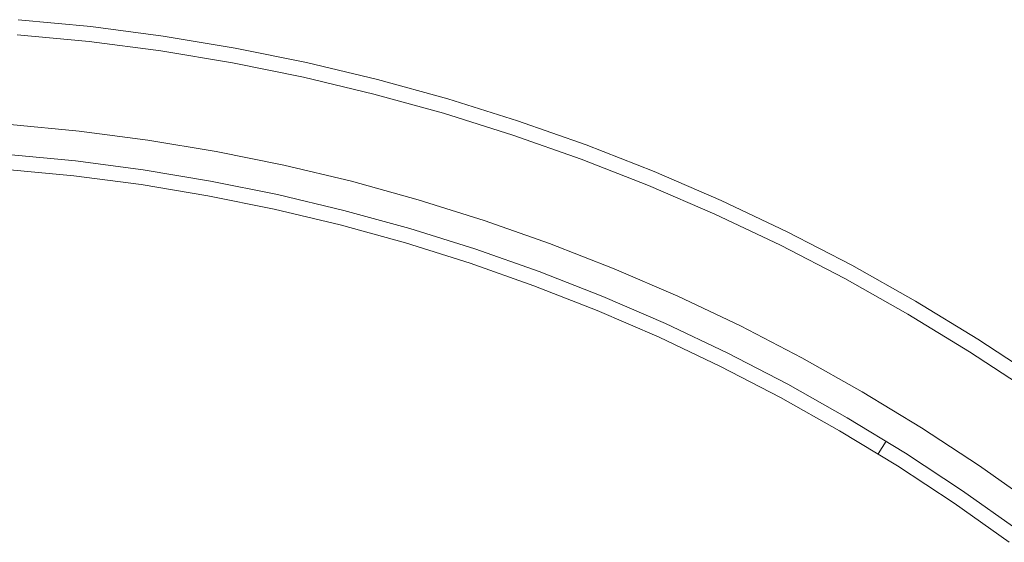
# Model space of a CAD drawing. Units: millimetres. Extents: x 1286 to 1991, y 24 to 867.
# Drawn here: x 1310 to 1316, y 605 to 608 of the extents above; entities that cross this region are included whole.
import ezdxf

# ---------------------------------------------------------------- set-up
doc = ezdxf.new("R2010")
doc.units = ezdxf.units.MM
doc.header["$MEASUREMENT"] = 0
doc.layers.add('Predefinito', color=7, linetype='Continuous', true_color=0x000000)

# ---------------------------------------------------------------- blocks, each defined once
blk = doc.blocks.new('INV83_A')
at = {"color": 18, "linetype": 'Continuous', "lineweight": 15, "true_color": 0x000000}
for p, q in [((-108.4239, -249.089), (-108.9076, -249.0427)), ((-107.942, -249.1521), (-108.4239, -249.089)), ((-108.4351, -249.1884), (-108.9154, -249.1424)), ((-107.4626, -249.2319), (-107.942, -249.1521)), ((-107.9567, -249.251), (-108.4351, -249.1884)), ((-107.4808, -249.3302), (-107.9567, -249.251)), ((-106.9863, -249.3282), (-107.4626, -249.2319)), ((-107.0078, -249.4259), (-107.4808, -249.3302)), ((-106.5136, -249.441), (-106.9863, -249.3282)), ((-106.5385, -249.5379), (-107.0078, -249.4259)), ((-106.0451, -249.5702), (-106.5136, -249.441)), ((-106.0734, -249.6661), (-106.5385, -249.5379)), ((-105.5814, -249.7156), (-106.0451, -249.5702)), ((-105.613, -249.8105), (-106.0734, -249.6661)), ((-108.5027, -249.7846), (-108.9622, -249.7405)), ((-105.123, -249.8769), (-105.5814, -249.7156)), ((-108.0449, -249.8445), (-108.5027, -249.7846)), ((-105.1579, -249.9707), (-105.613, -249.8105)), ((-107.5895, -249.9203), (-108.0449, -249.8445)), ((-104.6705, -250.0541), (-105.123, -249.8769)), ((-108.5252, -249.9833), (-108.9779, -249.9399)), ((-107.137, -250.0118), (-107.5895, -249.9203)), ((-108.0743, -250.0423), (-108.5252, -249.9833)), ((-106.688, -250.119), (-107.137, -250.0118)), ((-104.7086, -250.1466), (-105.1579, -249.9707)), ((-108.5365, -250.0826), (-108.9857, -250.0396)), ((-108.089, -250.1412), (-108.5365, -250.0826)), ((-107.6258, -250.117), (-108.0743, -250.0423)), ((-104.2244, -250.2469), (-104.6705, -250.0541)), ((-107.6439, -250.2153), (-108.089, -250.1412)), ((-107.1801, -250.2071), (-107.6258, -250.117)), ((-106.2429, -250.2417), (-106.688, -250.119)), ((-104.2657, -250.338), (-104.7086, -250.1466)), ((-107.2016, -250.3048), (-107.6439, -250.2153)), ((-106.7378, -250.3127), (-107.1801, -250.2071)), ((-105.8024, -250.3798), (-106.2429, -250.2417)), ((-103.7853, -250.455), (-104.2244, -250.2469)), ((-106.7627, -250.4095), (-107.2016, -250.3048)), ((-106.2994, -250.4336), (-106.7378, -250.3127)), ((-103.8297, -250.5446), (-104.2657, -250.338)), ((-106.3276, -250.5295), (-106.7627, -250.4095)), ((-105.3669, -250.5331), (-105.8024, -250.3798)), ((-105.8655, -250.5696), (-106.2994, -250.4336)), ((-103.3536, -250.6782), (-103.7853, -250.455)), ((-105.897, -250.6645), (-106.3276, -250.5295)), ((-104.937, -250.7014), (-105.3669, -250.5331)), ((-105.4365, -250.7205), (-105.8655, -250.5696)), ((-103.4011, -250.7663), (-103.8297, -250.5446)), ((-105.4714, -250.8143), (-105.897, -250.6645)), ((-105.0131, -250.8863), (-105.4365, -250.7205)), ((-104.5132, -250.8845), (-104.937, -250.7014)), ((-102.93, -250.9163), (-103.3536, -250.6782)), ((-102.9805, -251.0027), (-103.4011, -250.7663)), ((-105.0512, -250.9788), (-105.4714, -250.8143)), ((-104.5957, -251.0667), (-105.0131, -250.8863)), ((-104.096, -251.0822), (-104.5132, -250.8845)), ((-102.5148, -251.169), (-102.93, -250.9163)), ((-104.6369, -251.1578), (-105.0512, -250.9788)), ((-102.5683, -251.2535), (-102.9805, -251.0027)), ((-104.1848, -251.2615), (-104.5957, -251.0667)), ((-103.6859, -251.2943), (-104.096, -251.0822)), ((-104.2292, -251.3511), (-104.6369, -251.1578)), ((-102.1087, -251.4359), (-102.5148, -251.169)), ((-103.7809, -251.4704), (-104.1848, -251.2615)), ((-102.1651, -251.5185), (-102.5683, -251.2535)), ((-103.2835, -251.5205), (-103.6859, -251.2943)), ((-103.8284, -251.5584), (-104.2292, -251.3511)), ((-103.3845, -251.6932), (-103.7809, -251.4704)), ((-102.8891, -251.7606), (-103.2835, -251.5205)), ((-103.435, -251.7795), (-103.8284, -251.5584)), ((-102.996, -251.9296), (-103.3845, -251.6932)), ((-103.0495, -252.0141), (-103.435, -251.7795)), ((-102.5033, -252.0141), (-102.8891, -251.7606)), ((-102.616, -252.1793), (-102.996, -251.9296)), ((-102.6724, -252.2619), (-103.0495, -252.0141)), ((-102.1265, -252.2809), (-102.5033, -252.0141)), ((-102.2449, -252.4421), (-102.616, -252.1793)), ((-102.3041, -252.5227), (-102.6724, -252.2619))]:
    blk.add_line(p, q, dxfattribs=at)
at = {"color": 8, "linetype": 'Continuous', "lineweight": 15, "true_color": 0x808080}
blk.add_line((-103.1781, -251.9337), (-103.1257, -251.8486), dxfattribs=at)

msp = doc.modelspace()

# ---------------------------------------------------------------- block references
at = {"layer": 'Predefinito'}
msp.add_blockref('INV83_A', (1418.7575, 857.0374), dxfattribs=at)

doc.saveas('drawing.dxf')
